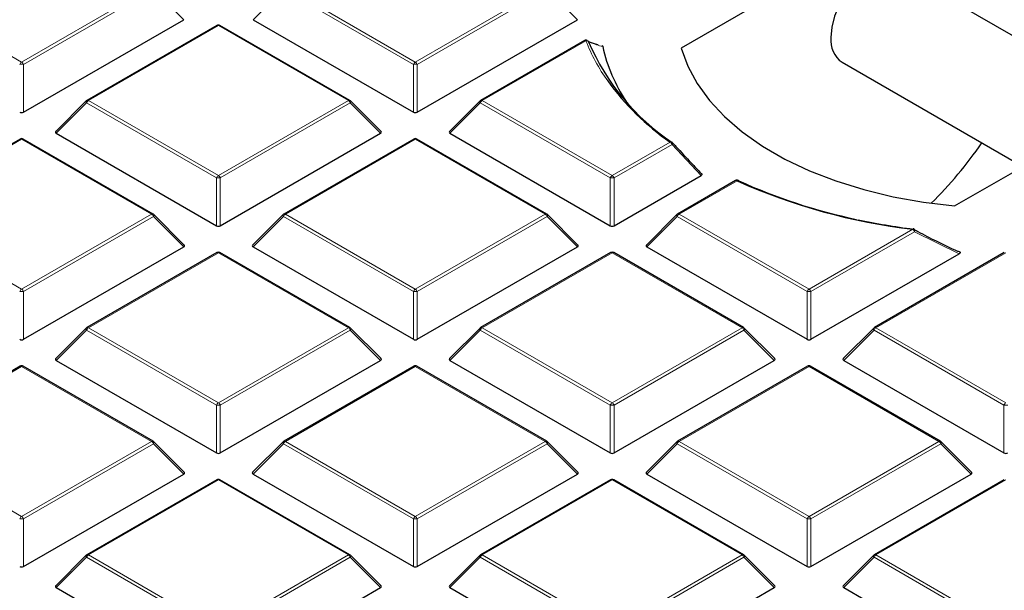
# Model space of a CAD drawing. Units: millimetres. Extents: x 0 to 420, y 0 to 297.
# Drawn here: x 291 to 309, y 193 to 203 of the extents above; entities that cross this region are included whole.
import ezdxf

# ---------------------------------------------------------------- set-up
doc = ezdxf.new("R2010")
doc.units = ezdxf.units.MM

msp = doc.modelspace()

# ---------------------------------------------------------------- linework, layer by layer
at = {"color": 7, "linetype": 'Continuous', "lineweight": 25}
for p, q in [((309.6838, 206.7872), (302.7401, 202.7787)), ((311.0504, 201.7447), (306.7119, 204.2492)), ((307.7909, 199.863), (314.7345, 203.8715)), ((290.5896, 201.5958), (293.5501, 203.3049)), ((294.1626, 203.1976), (291.762, 201.8118)), ((296.6203, 201.8118), (294.2197, 203.1976)), ((294.8322, 203.3049), (297.7927, 201.5958)), ((297.8627, 201.5958), (300.8231, 203.3049)), ((300.9518, 202.9183), (299.0351, 201.8118)), ((305.712, 202.5171), (309.0503, 200.59)), ((291.7501, 201.8027), (291.1866, 201.2392)), ((297.1956, 201.2392), (296.6321, 201.8027)), ((299.0232, 201.8027), (298.4597, 201.2392)), ((291.1957, 201.2055), (294.1561, 199.4965)), ((294.2261, 199.4965), (297.1866, 201.2055)), ((298.4688, 201.2055), (301.4292, 199.4965)), ((290.526, 201.0983), (288.1254, 199.7125)), ((292.9837, 199.7125), (290.5832, 201.0983)), ((297.7991, 201.0983), (295.3985, 199.7125)), ((300.2568, 199.7125), (297.8563, 201.0983)), ((301.4992, 199.4965), (303.1067, 200.4245)), ((303.7426, 200.3307), (302.6716, 199.7125)), ((293.5591, 199.1399), (292.9956, 199.7034)), ((295.3867, 199.7034), (294.8232, 199.1399)), ((300.8322, 199.1399), (300.2687, 199.7034)), ((302.6598, 199.7034), (302.0963, 199.1399)), ((290.5896, 197.3972), (293.5501, 199.1062)), ((294.1626, 198.999), (291.762, 197.6131)), ((296.6203, 197.6131), (294.2197, 198.999)), ((294.8322, 199.1062), (297.7927, 197.3972)), ((297.8627, 197.3972), (300.8231, 199.1062)), ((301.4357, 198.999), (299.0351, 197.6131)), ((303.8934, 197.6131), (301.4928, 198.999)), ((302.1053, 199.1062), (305.0658, 197.3972)), ((308.7088, 198.999), (306.3082, 197.6131)), ((305.1358, 197.3972), (307.8735, 198.9776)), ((291.7501, 197.6041), (291.1866, 197.0405)), ((297.1956, 197.0405), (296.6321, 197.6041)), ((299.0232, 197.6041), (298.4597, 197.0405)), ((304.4687, 197.0405), (303.9052, 197.6041)), ((306.2963, 197.6041), (305.7328, 197.0405)), ((291.1957, 197.0069), (294.1561, 195.2978)), ((294.2261, 195.2978), (297.1866, 197.0069)), ((298.4688, 197.0069), (301.4292, 195.2978)), ((301.4992, 195.2978), (304.4597, 197.0069)), ((305.7419, 197.0069), (308.7023, 195.2978)), ((290.526, 196.8996), (288.1254, 195.5138)), ((292.9837, 195.5138), (290.5832, 196.8996)), ((297.7991, 196.8996), (295.3985, 195.5138)), ((300.2568, 195.5138), (297.8563, 196.8996)), ((305.0722, 196.8996), (302.6716, 195.5138)), ((307.5299, 195.5138), (305.1294, 196.8996)), ((293.5591, 194.9412), (292.9956, 195.5047)), ((295.3867, 195.5047), (294.8232, 194.9412)), ((300.8322, 194.9412), (300.2687, 195.5047)), ((302.6598, 195.5047), (302.0963, 194.9412)), ((308.1053, 194.9412), (307.5418, 195.5047)), ((290.5896, 193.1985), (293.5501, 194.9075)), ((294.8322, 194.9075), (297.7927, 193.1985)), ((297.8627, 193.1985), (300.8231, 194.9075)), ((302.1053, 194.9075), (305.0658, 193.1985)), ((305.1358, 193.1985), (308.0962, 194.9075)), ((294.1626, 194.8003), (291.762, 193.4145)), ((296.6203, 193.4145), (294.2197, 194.8003)), ((301.4357, 194.8003), (299.0351, 193.4145)), ((303.8934, 193.4145), (301.4928, 194.8003)), ((308.7088, 194.8003), (306.3082, 193.4145)), ((291.7501, 193.4054), (291.1866, 192.8419)), ((297.1956, 192.8419), (296.6321, 193.4054)), ((299.0232, 193.4054), (298.4597, 192.8419)), ((304.4687, 192.8419), (303.9052, 193.4054)), ((306.2963, 193.4054), (305.7328, 192.8419)), ((291.1957, 192.8082), (294.1561, 191.0992)), ((294.2261, 191.0992), (297.1866, 192.8082)), ((298.4688, 192.8082), (301.4292, 191.0992)), ((301.4992, 191.0992), (304.4597, 192.8082)), ((305.7419, 192.8082), (308.7023, 191.0992))]:
    msp.add_line(p, q, dxfattribs=at)
at = {"color": 8, "linetype": 'Continuous', "lineweight": 18}
for p, q in [((288.154, 203.9083), (290.5546, 202.5225)), ((290.5546, 202.5225), (292.9552, 203.9083)), ((295.4271, 203.9083), (297.8277, 202.5225)), ((297.8277, 202.5225), (300.2283, 203.9083)), ((292.9902, 203.8648), (290.5896, 202.479)), ((293.5501, 203.3049), (292.9902, 203.8648)), ((295.3921, 203.8648), (294.8322, 203.3049)), ((297.7927, 202.479), (295.3921, 203.8648)), ((300.2633, 203.8648), (297.8627, 202.479)), ((300.8231, 203.3049), (300.2633, 203.8648)), ((294.1911, 203.1948), (291.7905, 201.809)), ((296.5917, 201.809), (294.1911, 203.1948)), ((300.9803, 202.9155), (299.0636, 201.809)), ((290.5896, 202.479), (290.5896, 201.5958)), ((297.7927, 201.5958), (297.7927, 202.479)), ((297.8627, 202.479), (297.8627, 201.5958)), ((291.7556, 201.7655), (291.1957, 201.2055)), ((294.1561, 200.3796), (291.7556, 201.7655)), ((291.7905, 201.809), (294.1911, 200.4232)), ((294.1911, 200.4232), (296.5917, 201.809)), ((296.6267, 201.7655), (294.2261, 200.3796)), ((297.1866, 201.2055), (296.6267, 201.7655)), ((299.0287, 201.7655), (298.4688, 201.2055)), ((301.4292, 200.3796), (299.0287, 201.7655)), ((299.0636, 201.809), (301.4642, 200.4232)), ((290.5546, 201.0955), (288.154, 199.7097)), ((292.9552, 199.7097), (290.5546, 201.0955)), ((297.8277, 201.0955), (295.4271, 199.7097)), ((300.2283, 199.7097), (297.8277, 201.0955)), ((301.4642, 200.4232), (302.5352, 201.0414)), ((302.5702, 200.9979), (301.4992, 200.3796)), ((303.1067, 200.4245), (302.5702, 200.9979)), ((294.1561, 199.4965), (294.1561, 200.3796)), ((294.2261, 200.3796), (294.2261, 199.4965)), ((301.4292, 199.4965), (301.4292, 200.3796)), ((301.4992, 200.3796), (301.4992, 199.4965)), ((303.7712, 200.3279), (302.7002, 199.7097)), ((288.154, 199.7097), (290.5546, 198.3238)), ((290.5546, 198.3238), (292.9552, 199.7097)), ((292.9902, 199.6661), (290.5896, 198.2803)), ((293.5501, 199.1062), (292.9902, 199.6661)), ((295.3921, 199.6661), (294.8322, 199.1062)), ((297.7927, 198.2803), (295.3921, 199.6661)), ((295.4271, 199.7097), (297.8277, 198.3238)), ((297.8277, 198.3238), (300.2283, 199.7097)), ((300.2633, 199.6661), (297.8627, 198.2803)), ((300.8231, 199.1062), (300.2633, 199.6661)), ((302.6652, 199.6661), (302.1053, 199.1062)), ((305.0658, 198.2803), (302.6652, 199.6661)), ((302.7002, 199.7097), (305.1008, 198.3238)), ((305.1008, 198.3238), (307.0175, 199.4303)), ((307.0525, 199.3868), (305.1358, 198.2803)), ((307.8735, 198.9776), (307.0525, 199.3868)), ((294.1911, 198.9961), (291.7905, 197.6103)), ((296.5917, 197.6103), (294.1911, 198.9961)), ((301.4642, 198.9961), (299.0636, 197.6103)), ((303.8648, 197.6103), (301.4642, 198.9961)), ((308.7373, 198.9961), (306.3367, 197.6103)), ((290.5896, 198.2803), (290.5896, 197.3972)), ((297.7927, 197.3972), (297.7927, 198.2803)), ((297.8627, 198.2803), (297.8627, 197.3972)), ((305.0658, 197.3972), (305.0658, 198.2803)), ((305.1358, 198.2803), (305.1358, 197.3972)), ((291.7556, 197.5668), (291.1957, 197.0069)), ((294.1561, 196.181), (291.7556, 197.5668)), ((291.7905, 197.6103), (294.1911, 196.2245)), ((294.1911, 196.2245), (296.5917, 197.6103)), ((296.6267, 197.5668), (294.2261, 196.181)), ((297.1866, 197.0069), (296.6267, 197.5668)), ((299.0287, 197.5668), (298.4688, 197.0069)), ((301.4292, 196.181), (299.0287, 197.5668)), ((299.0636, 197.6103), (301.4642, 196.2245)), ((301.4642, 196.2245), (303.8648, 197.6103)), ((303.8998, 197.5668), (301.4992, 196.181)), ((304.4597, 197.0069), (303.8998, 197.5668)), ((306.3017, 197.5668), (305.7419, 197.0069)), ((308.7023, 196.181), (306.3017, 197.5668)), ((306.3367, 197.6103), (308.7373, 196.2245)), ((290.5546, 196.8968), (288.154, 195.511)), ((292.9552, 195.511), (290.5546, 196.8968)), ((297.8277, 196.8968), (295.4271, 195.511)), ((300.2283, 195.511), (297.8277, 196.8968)), ((305.1008, 196.8968), (302.7002, 195.511)), ((307.5014, 195.511), (305.1008, 196.8968)), ((294.1561, 195.2978), (294.1561, 196.181)), ((294.2261, 196.181), (294.2261, 195.2978)), ((301.4292, 195.2978), (301.4292, 196.181)), ((301.4992, 196.181), (301.4992, 195.2978)), ((308.7023, 195.2978), (308.7023, 196.181)), ((288.154, 195.511), (290.5546, 194.1252)), ((290.5546, 194.1252), (292.9552, 195.511)), ((292.9902, 195.4675), (290.5896, 194.0816)), ((293.5501, 194.9075), (292.9902, 195.4675)), ((295.3921, 195.4675), (294.8322, 194.9075)), ((297.7927, 194.0816), (295.3921, 195.4675)), ((295.4271, 195.511), (297.8277, 194.1252)), ((297.8277, 194.1252), (300.2283, 195.511)), ((300.2633, 195.4675), (297.8627, 194.0816)), ((300.8231, 194.9075), (300.2633, 195.4675)), ((302.6652, 195.4675), (302.1053, 194.9075)), ((305.0658, 194.0816), (302.6652, 195.4675)), ((302.7002, 195.511), (305.1008, 194.1252)), ((305.1008, 194.1252), (307.5014, 195.511)), ((307.5364, 195.4675), (305.1358, 194.0816)), ((308.0962, 194.9075), (307.5364, 195.4675)), ((294.1911, 194.7975), (291.7905, 193.4116)), ((296.5917, 193.4116), (294.1911, 194.7975)), ((301.4642, 194.7975), (299.0636, 193.4116)), ((303.8648, 193.4116), (301.4642, 194.7975)), ((308.7373, 194.7975), (306.3367, 193.4116)), ((290.5896, 194.0816), (290.5896, 193.1985)), ((297.7927, 193.1985), (297.7927, 194.0816)), ((297.8627, 194.0816), (297.8627, 193.1985)), ((305.0658, 193.1985), (305.0658, 194.0816)), ((305.1358, 194.0816), (305.1358, 193.1985)), ((291.7556, 193.3681), (291.1957, 192.8082)), ((294.1561, 191.9823), (291.7556, 193.3681)), ((291.7905, 193.4116), (294.1911, 192.0258)), ((294.1911, 192.0258), (296.5917, 193.4116)), ((296.6267, 193.3681), (294.2261, 191.9823)), ((297.1866, 192.8082), (296.6267, 193.3681)), ((299.0287, 193.3681), (298.4688, 192.8082)), ((301.4292, 191.9823), (299.0287, 193.3681)), ((299.0636, 193.4116), (301.4642, 192.0258)), ((301.4642, 192.0258), (303.8648, 193.4116)), ((303.8998, 193.3681), (301.4992, 191.9823)), ((304.4597, 192.8082), (303.8998, 193.3681)), ((306.3017, 193.3681), (305.7419, 192.8082)), ((308.7023, 191.9823), (306.3017, 193.3681)), ((306.3367, 193.4116), (308.7373, 192.0258))]:
    msp.add_line(p, q, dxfattribs=at)
at = {"color": 7, "linetype": 'Continuous', "lineweight": 25, "flags": 128}
for points in [[(306.7119, 204.2492), (306.6528, 204.2761), (306.5188, 204.296), (306.3693, 204.2701), (306.2119, 204.1997), (306.0546, 204.0884), (305.9051, 203.9417), (305.7711, 203.7671), (305.6591, 203.5731), (305.5749, 203.3697), (305.5226, 203.1669), (305.5048, 202.975)], [(301.0038, 202.9209), (301.0021, 202.9217), (301.0006, 202.9222)], [(302.7401, 202.7787), (302.8596, 202.4468), (303.034, 202.1232), (303.2618, 201.8107), (303.5408, 201.5125), (303.8685, 201.2312), (304.2416, 200.9694), (304.6568, 200.7298), (305.1102, 200.5143), (305.5975, 200.3252), (306.1141, 200.1641), (306.6553, 200.0326), (307.216, 199.9319), (307.7909, 199.863)]]:
    msp.add_lwpolyline(points, dxfattribs=at)
at = {"color": 8, "linetype": 'Continuous', "lineweight": 18, "flags": 128}
for points in [[(291.7556, 201.7655), (291.7516, 201.7727), (291.7487, 201.7796), (291.7469, 201.786), (291.7463, 201.7918), (291.7469, 201.7969), (291.7487, 201.8009), (291.7501, 201.8027)], [(296.6321, 201.8027), (296.6336, 201.8009), (296.6354, 201.7969), (296.636, 201.7918), (296.6354, 201.786), (296.6336, 201.7796), (296.6307, 201.7727), (296.6267, 201.7655)], [(299.0287, 201.7655), (299.0247, 201.7727), (299.0218, 201.7796), (299.02, 201.786), (299.0194, 201.7918), (299.02, 201.7969), (299.0218, 201.8009), (299.0232, 201.8027)], [(302.5773, 201.0334), (302.5791, 201.0306), (302.5803, 201.0266), (302.5803, 201.0219), (302.5793, 201.0165), (302.5772, 201.0106), (302.5742, 201.0044), (302.5702, 200.9979)], [(292.9956, 199.7034), (292.9971, 199.7016), (292.9988, 199.6975), (292.9994, 199.6925), (292.9988, 199.6867), (292.9971, 199.6802), (292.9941, 199.6733), (292.9902, 199.6661)], [(295.3921, 199.6661), (295.3881, 199.6733), (295.3852, 199.6802), (295.3834, 199.6867), (295.3828, 199.6925), (295.3834, 199.6975), (295.3852, 199.7016), (295.3867, 199.7034)], [(300.2687, 199.7034), (300.2702, 199.7016), (300.2719, 199.6975), (300.2725, 199.6925), (300.2719, 199.6867), (300.2702, 199.6802), (300.2672, 199.6733), (300.2633, 199.6661)], [(302.6652, 199.6661), (302.6612, 199.6733), (302.6583, 199.6802), (302.6565, 199.6867), (302.6559, 199.6925), (302.6565, 199.6975), (302.6583, 199.7016), (302.6598, 199.7034)], [(307.0446, 199.4339), (307.0483, 199.4312), (307.0526, 199.4254), (307.0552, 199.4177), (307.056, 199.4083), (307.0551, 199.3979), (307.0525, 199.3868)], [(291.7556, 197.5668), (291.7516, 197.574), (291.7487, 197.5809), (291.7469, 197.5874), (291.7463, 197.5932), (291.7469, 197.5982), (291.7487, 197.6023), (291.7501, 197.6041)], [(296.6321, 197.6041), (296.6336, 197.6023), (296.6354, 197.5982), (296.636, 197.5932), (296.6354, 197.5874), (296.6336, 197.5809), (296.6307, 197.574), (296.6267, 197.5668)], [(299.0287, 197.5668), (299.0247, 197.574), (299.0218, 197.5809), (299.02, 197.5874), (299.0194, 197.5932), (299.02, 197.5982), (299.0218, 197.6023), (299.0232, 197.6041)], [(303.9052, 197.6041), (303.9067, 197.6023), (303.9085, 197.5982), (303.9091, 197.5932), (303.9085, 197.5874), (303.9067, 197.5809), (303.9038, 197.574), (303.8998, 197.5668)], [(306.3017, 197.5668), (306.2978, 197.574), (306.2949, 197.5809), (306.2931, 197.5874), (306.2925, 197.5932), (306.2931, 197.5982), (306.2949, 197.6023), (306.2963, 197.6041)], [(292.9956, 195.5047), (292.9971, 195.5029), (292.9988, 195.4988), (292.9994, 195.4938), (292.9988, 195.488), (292.9971, 195.4816), (292.9941, 195.4747), (292.9902, 195.4675)], [(295.3921, 195.4675), (295.3881, 195.4747), (295.3852, 195.4816), (295.3834, 195.488), (295.3828, 195.4938), (295.3834, 195.4988), (295.3852, 195.5029), (295.3867, 195.5047)], [(300.2687, 195.5047), (300.2702, 195.5029), (300.2719, 195.4988), (300.2725, 195.4938), (300.2719, 195.488), (300.2702, 195.4816), (300.2672, 195.4747), (300.2633, 195.4675)], [(302.6652, 195.4675), (302.6612, 195.4747), (302.6583, 195.4816), (302.6565, 195.488), (302.6559, 195.4938), (302.6565, 195.4988), (302.6583, 195.5029), (302.6598, 195.5047)], [(307.5418, 195.5047), (307.5433, 195.5029), (307.545, 195.4988), (307.5456, 195.4938), (307.545, 195.488), (307.5433, 195.4816), (307.5403, 195.4747), (307.5364, 195.4675)], [(291.7556, 193.3681), (291.7516, 193.3753), (291.7487, 193.3822), (291.7469, 193.3887), (291.7463, 193.3945), (291.7469, 193.3995), (291.7487, 193.4036), (291.7501, 193.4054)], [(296.6321, 193.4054), (296.6336, 193.4036), (296.6354, 193.3995), (296.636, 193.3945), (296.6354, 193.3887), (296.6336, 193.3822), (296.6307, 193.3753), (296.6267, 193.3681)], [(299.0287, 193.3681), (299.0247, 193.3753), (299.0218, 193.3822), (299.02, 193.3887), (299.0194, 193.3945), (299.02, 193.3995), (299.0218, 193.4036), (299.0232, 193.4054)], [(303.9052, 193.4054), (303.9067, 193.4036), (303.9085, 193.3995), (303.9091, 193.3945), (303.9085, 193.3887), (303.9067, 193.3822), (303.9038, 193.3753), (303.8998, 193.3681)], [(306.3017, 193.3681), (306.2978, 193.3753), (306.2949, 193.3822), (306.2931, 193.3887), (306.2925, 193.3945), (306.2931, 193.3995), (306.2949, 193.4036), (306.2963, 193.4054)]]:
    msp.add_lwpolyline(points, dxfattribs=at)
at = {"color": 7, "linetype": 'Continuous', "lineweight": 25}
for centre, radius, start, end in [((294.1911, 203.1482), 0.0571, 60.00269, 119.99731), ((300.9803, 202.8688), 0.0571, 65.75069, 119.99731), ((304.9435, 204.5743), 4.2585, 203.1756, 236.18897), ((304.2128, 203.451), 2.9917, 192.37898, 213.69912), ((305.9934, 202.9202), 0.4916, 173.60377, 235.08405), ((305.3172, 205.028), 4.8613, 215.94482, 235.09165), ((291.7905, 201.7623), 0.0571, 119.99731, 135.00155), ((296.5917, 201.7623), 0.0571, 44.99845, 60.00269), ((299.0636, 201.7623), 0.0571, 119.99731, 135.00155), ((290.5546, 201.0488), 0.0571, 60.00269, 119.99731), ((297.8277, 201.0488), 0.0571, 60.00269, 119.99731), ((302.5352, 200.9948), 0.0571, 42.61112, 54.20987), ((301.9503, 205.3943), 7.7017, 314.6119, 325.45189), ((303.7712, 200.2813), 0.0571, 65.19146, 119.99731), ((308.3369, 210.5213), 11.1692, 245.87171, 263.21555), ((303.7881, 200.3183), 0.0165, 31.60543, 64.60271), ((308.1317, 209.8674), 10.477, 245.59102, 258.13504), ((292.9552, 199.663), 0.0571, 44.99845, 60.00269), ((295.4271, 199.663), 0.0571, 119.99731, 135.00155), ((300.2283, 199.663), 0.0571, 44.99845, 60.00269), ((302.7002, 199.663), 0.0571, 119.99731, 135.00155), ((308.6136, 211.885), 12.5507, 258.01299, 262.74299), ((307.0175, 199.3836), 0.0571, 61.61675, 82.70607), ((294.1911, 198.9495), 0.0571, 60.00269, 119.99731), ((301.4642, 198.9495), 0.0571, 60.00269, 119.99731), ((291.7905, 197.5637), 0.0571, 119.99731, 135.00155), ((296.5917, 197.5637), 0.0571, 44.99845, 60.00269), ((299.0636, 197.5637), 0.0571, 119.99731, 135.00155), ((303.8648, 197.5637), 0.0571, 44.99845, 60.00269), ((306.3367, 197.5637), 0.0571, 119.99731, 135.00155), ((290.5546, 196.8502), 0.0571, 60.00269, 119.99731), ((297.8277, 196.8502), 0.0571, 60.00269, 119.99731), ((305.1008, 196.8502), 0.0571, 60.00269, 119.99731), ((292.9552, 195.4643), 0.0571, 44.99845, 60.00269), ((295.4271, 195.4643), 0.0571, 119.99731, 135.00155), ((300.2283, 195.4643), 0.0571, 44.99845, 60.00269), ((302.7002, 195.4643), 0.0571, 119.99731, 135.00155), ((307.5014, 195.4643), 0.0571, 44.99845, 60.00269), ((294.1911, 194.7508), 0.0571, 60.00269, 119.99731), ((301.4642, 194.7508), 0.0571, 60.00269, 119.99731), ((291.7905, 193.365), 0.0571, 119.99731, 135.00155), ((296.5917, 193.365), 0.0571, 44.99845, 60.00269), ((299.0636, 193.365), 0.0571, 119.99731, 135.00155), ((303.8648, 193.365), 0.0571, 44.99845, 60.00269), ((306.3367, 193.365), 0.0571, 119.99731, 135.00155)]:
    msp.add_arc(centre, radius, start, end, dxfattribs=at)
at = {"color": 8, "linetype": 'Continuous', "lineweight": 18}
for centre, radius, start, end in [((294.1744, 203.1713), 0.0289, 54.53278, 114.15676), ((294.2079, 203.1713), 0.0289, 65.84324, 125.46722), ((300.9636, 202.8919), 0.0289, 54.53278, 114.15676), ((300.9895, 202.8647), 0.0516, 40.64846, 100.27369), ((304.1423, 204.1482), 3.3938, 201.29936, 215.56288), ((300.9814, 202.8713), 0.0545, 29.76692, 65.68306), ((290.6019, 202.4486), 0.0877, 122.63797, 159.77289), ((290.5546, 201.7555), 0.7244, 87.23102, 92.76898), ((290.5073, 202.4486), 0.0877, 20.22711, 57.36203), ((297.875, 202.4486), 0.0877, 122.63797, 159.77289), ((297.8277, 201.7555), 0.7244, 87.23102, 92.76898), ((297.7804, 202.4486), 0.0877, 20.22711, 57.36203), ((291.8378, 201.7351), 0.0877, 122.63797, 159.77289), ((291.7738, 201.7855), 0.0289, 54.53278, 114.15676), ((296.6085, 201.7855), 0.0289, 65.84324, 125.46722), ((296.5444, 201.7351), 0.0877, 20.22711, 57.36203), ((299.1109, 201.7351), 0.0877, 122.63797, 159.77289), ((299.0469, 201.7855), 0.0289, 54.53278, 114.15676), ((290.5378, 201.072), 0.0289, 54.53278, 114.15676), ((290.5713, 201.072), 0.0289, 65.84324, 125.46722), ((297.8109, 201.072), 0.0289, 54.53278, 114.15676), ((297.8444, 201.072), 0.0289, 65.84324, 125.46722), ((302.5516, 201.0122), 0.0335, 59.58393, 119.36266), ((302.4879, 200.9676), 0.0877, 20.22711, 57.36203), ((294.2384, 200.3493), 0.0877, 122.63797, 159.77289), ((294.1911, 199.6561), 0.7244, 87.23102, 92.76898), ((294.1438, 200.3493), 0.0877, 20.22711, 57.36203), ((301.5115, 200.3493), 0.0877, 122.63797, 159.77289), ((301.4642, 199.6561), 0.7244, 87.23102, 92.76898), ((301.4169, 200.3493), 0.0877, 20.22711, 57.36203), ((303.7544, 200.3044), 0.0289, 54.53278, 114.15676), ((303.7876, 200.31), 0.0243, 71.96824, 132.55075), ((292.9719, 199.6861), 0.0289, 65.84324, 125.46722), ((292.9079, 199.6358), 0.0877, 20.22711, 57.36203), ((295.4744, 199.6358), 0.0877, 122.63797, 159.77289), ((295.4103, 199.6861), 0.0289, 54.53278, 114.15676), ((300.245, 199.6861), 0.0289, 65.84324, 125.46722), ((300.181, 199.6358), 0.0877, 20.22711, 57.36203), ((302.7475, 199.6358), 0.0877, 122.63797, 159.77289), ((302.6834, 199.6861), 0.0289, 54.53278, 114.15676), ((307.0308, 199.4283), 0.0135, 116.83113, 171.36249), ((306.9702, 199.3564), 0.0877, 20.22711, 57.36203), ((294.1744, 198.9726), 0.0289, 54.53278, 114.15676), ((294.2079, 198.9726), 0.0289, 65.84324, 125.46722), ((301.4475, 198.9726), 0.0289, 54.53278, 114.15676), ((301.481, 198.9726), 0.0289, 65.84324, 125.46722), ((290.6019, 198.25), 0.0877, 122.63797, 159.77289), ((290.5546, 197.5568), 0.7244, 87.23102, 92.76898), ((290.5073, 198.25), 0.0877, 20.22711, 57.36203), ((297.875, 198.25), 0.0877, 122.63797, 159.77289), ((297.8277, 197.5568), 0.7244, 87.23102, 92.76898), ((297.7804, 198.25), 0.0877, 20.22711, 57.36203), ((305.1481, 198.25), 0.0877, 122.63797, 159.77289), ((305.1008, 197.5568), 0.7244, 87.23102, 92.76898), ((305.0535, 198.25), 0.0877, 20.22711, 57.36203), ((291.8378, 197.5365), 0.0877, 122.63797, 159.77289), ((291.7738, 197.5868), 0.0289, 54.53278, 114.15676), ((296.6085, 197.5868), 0.0289, 65.84324, 125.46722), ((296.5444, 197.5365), 0.0877, 20.22711, 57.36203), ((299.1109, 197.5365), 0.0877, 122.63797, 159.77289), ((299.0469, 197.5868), 0.0289, 54.53278, 114.15676), ((303.8816, 197.5868), 0.0289, 65.84324, 125.46722), ((303.8175, 197.5365), 0.0877, 20.22711, 57.36203), ((306.384, 197.5365), 0.0877, 122.63797, 159.77289), ((306.32, 197.5868), 0.0289, 54.53278, 114.15676), ((290.5378, 196.8733), 0.0289, 54.53278, 114.15676), ((290.5713, 196.8733), 0.0289, 65.84324, 125.46722), ((297.8109, 196.8733), 0.0289, 54.53278, 114.15676), ((297.8444, 196.8733), 0.0289, 65.84324, 125.46722), ((305.084, 196.8733), 0.0289, 54.53278, 114.15676), ((305.1175, 196.8733), 0.0289, 65.84324, 125.46722), ((294.2384, 196.1506), 0.0877, 122.63797, 159.77289), ((294.1911, 195.4575), 0.7244, 87.23102, 92.76898), ((294.1438, 196.1506), 0.0877, 20.22711, 57.36203), ((301.5115, 196.1506), 0.0877, 122.63797, 159.77289), ((301.4642, 195.4575), 0.7244, 87.23102, 92.76898), ((301.4169, 196.1506), 0.0877, 20.22711, 57.36203), ((308.7846, 196.1506), 0.0877, 122.63797, 159.77289), ((308.7373, 195.4575), 0.7244, 87.23102, 92.76898), ((292.9719, 195.4875), 0.0289, 65.84324, 125.46722), ((292.9079, 195.4371), 0.0877, 20.22711, 57.36203), ((295.4744, 195.4371), 0.0877, 122.63797, 159.77289), ((295.4103, 195.4875), 0.0289, 54.53278, 114.15676), ((300.245, 195.4875), 0.0289, 65.84324, 125.46722), ((300.181, 195.4371), 0.0877, 20.22711, 57.36203), ((302.7475, 195.4371), 0.0877, 122.63797, 159.77289), ((302.6834, 195.4875), 0.0289, 54.53278, 114.15676), ((307.5181, 195.4875), 0.0289, 65.84324, 125.46722), ((307.4541, 195.4371), 0.0877, 20.22711, 57.36203), ((294.1744, 194.774), 0.0289, 54.53278, 114.15676), ((294.2079, 194.774), 0.0289, 65.84324, 125.46722), ((301.4475, 194.774), 0.0289, 54.53278, 114.15676), ((301.481, 194.774), 0.0289, 65.84324, 125.46722), ((290.6019, 194.0513), 0.0877, 122.63797, 159.77289), ((290.5546, 193.3581), 0.7244, 87.23102, 92.76898), ((290.5073, 194.0513), 0.0877, 20.22711, 57.36203), ((297.875, 194.0513), 0.0877, 122.63797, 159.77289), ((297.8277, 193.3581), 0.7244, 87.23102, 92.76898), ((297.7804, 194.0513), 0.0877, 20.22711, 57.36203), ((305.1481, 194.0513), 0.0877, 122.63797, 159.77289), ((305.1008, 193.3581), 0.7244, 87.23102, 92.76898), ((305.0535, 194.0513), 0.0877, 20.22711, 57.36203), ((291.8378, 193.3378), 0.0877, 122.63797, 159.77289), ((291.7738, 193.3881), 0.0289, 54.53278, 114.15676), ((296.6085, 193.3881), 0.0289, 65.84324, 125.46722), ((296.5444, 193.3378), 0.0877, 20.22711, 57.36203), ((299.1109, 193.3378), 0.0877, 122.63797, 159.77289), ((299.0469, 193.3881), 0.0289, 54.53278, 114.15676), ((303.8816, 193.3881), 0.0289, 65.84324, 125.46722), ((303.8175, 193.3378), 0.0877, 20.22711, 57.36203), ((306.384, 193.3378), 0.0877, 122.63797, 159.77289), ((306.32, 193.3881), 0.0289, 54.53278, 114.15676)]:
    msp.add_arc(centre, radius, start, end, dxfattribs=at)
at = {"color": 7, "linetype": 'Continuous', "lineweight": 25}
for centre, major_axis, ratio, start_param, end_param in [((290.5546, 201.6295), (0.0571, 0), 0.7452752, 4.0533309, 5.371447), ((297.8277, 201.6295), (0.0571, 0), 0.7452752, 4.0533309, 5.371447), ((291.254, 201.2257), (0.0738, 0), 0.4471651, 2.4825346, 3.8006507), ((297.1283, 201.2257), (0.0738, 0), 0.4471651, 5.6241273, 6.9422433), ((298.5271, 201.2257), (0.0738, 0), 0.4471651, 2.4825346, 3.8006507), ((294.1911, 199.5302), (0.0571, 0), 0.7452752, 4.0533309, 5.371447), ((301.4642, 199.5302), (0.0571, 0), 0.7452752, 4.0533309, 5.371447), ((293.4917, 199.1264), (0.0738, 0), 0.4471651, 5.6241273, 6.9422433), ((294.8905, 199.1264), (0.0738, 0), 0.4471651, 2.4825346, 3.8006507), ((300.7648, 199.1264), (0.0738, 0), 0.4471651, 5.6241273, 6.9422433), ((302.1636, 199.1264), (0.0738, 0), 0.4471651, 2.4825346, 3.8006507), ((290.5546, 197.4308), (0.0571, 0), 0.7452752, 4.0533309, 5.371447), ((297.8277, 197.4308), (0.0571, 0), 0.7452752, 4.0533309, 5.371447), ((305.1008, 197.4308), (0.0571, 0), 0.7452752, 4.0533309, 5.371447), ((291.254, 197.0271), (0.0738, 0), 0.4471651, 2.4825346, 3.8006507), ((297.1283, 197.0271), (0.0738, 0), 0.4471651, 5.6241273, 6.9422433), ((298.5271, 197.0271), (0.0738, 0), 0.4471651, 2.4825346, 3.8006507), ((304.4014, 197.0271), (0.0738, 0), 0.4471651, 5.6241273, 6.9422433), ((305.8002, 197.0271), (0.0738, 0), 0.4471651, 2.4825346, 3.8006507), ((294.1911, 195.3315), (0.0571, 0), 0.7452752, 4.0533309, 5.371447), ((301.4642, 195.3315), (0.0571, 0), 0.7452752, 4.0533309, 5.371447), ((308.7373, 195.3315), (0.0571, 0), 0.7452752, 4.0533309, 5.371447), ((293.4917, 194.9277), (0.0738, 0), 0.4471651, 5.6241273, 6.9422433), ((294.8905, 194.9277), (0.0738, 0), 0.4471651, 2.4825346, 3.8006507), ((300.7648, 194.9277), (0.0738, 0), 0.4471651, 5.6241273, 6.9422433), ((302.1636, 194.9277), (0.0738, 0), 0.4471651, 2.4825346, 3.8006507), ((308.0379, 194.9277), (0.0738, 0), 0.4471651, 5.6241273, 6.9422433), ((290.5546, 193.2322), (0.0571, 0), 0.7452752, 4.0533309, 5.371447), ((297.8277, 193.2322), (0.0571, 0), 0.7452752, 4.0533309, 5.371447), ((305.1008, 193.2322), (0.0571, 0), 0.7452752, 4.0533309, 5.371447), ((291.254, 192.8284), (0.0738, 0), 0.4471651, 2.4825346, 3.8006507), ((297.1283, 192.8284), (0.0738, 0), 0.4471651, 5.6241273, 6.9422433), ((298.5271, 192.8284), (0.0738, 0), 0.4471651, 2.4825346, 3.8006507), ((304.4014, 192.8284), (0.0738, 0), 0.4471651, 5.6241273, 6.9422433), ((305.8002, 192.8284), (0.0738, 0), 0.4471651, 2.4825346, 3.8006507)]:
    msp.add_ellipse(centre, major_axis=major_axis, ratio=ratio, start_param=start_param, end_param=end_param, dxfattribs=at)
for points, knots in [([(383.7087, 194.767), (383.7015, 194.9584), (383.681, 195.5104), (383.5977, 196.4219), (383.4624, 197.5008), (383.2799, 198.5773), (383.053, 199.6509), (382.7812, 200.721), (382.4648, 201.787), (382.1038, 202.8482), (381.6984, 203.9041), (381.2488, 204.954), (380.7552, 205.9973), (380.2178, 207.0333), (379.6369, 208.0614), (379.0129, 209.0808), (378.346, 210.091), (377.6368, 211.0912), (376.8855, 212.0808), (376.0927, 213.0591), (375.2589, 214.0255), (374.3846, 214.9794), (373.4704, 215.9202), (372.5168, 216.8472), (371.5246, 217.7598), (370.4943, 218.6576), (369.4266, 219.5399), (368.3222, 220.4061), (367.1818, 221.2559), (366.0062, 222.0886), (364.796, 222.9038), (363.5522, 223.701), (362.2753, 224.4797), (360.9664, 225.2395), (359.6261, 225.9799), (358.2553, 226.7006), (356.8548, 227.4011), (355.4256, 228.081), (353.9684, 228.74), (352.4842, 229.3776), (350.9739, 229.9936), (349.4383, 230.5875), (347.8785, 231.1591), (346.2953, 231.7081), (344.6897, 232.234), (343.0626, 232.7367), (341.4151, 233.2159), (339.7482, 233.6712), (338.0627, 234.1025), (336.3598, 234.5095), (334.6404, 234.8919), (332.9056, 235.2496), (331.1564, 235.5824), (329.3938, 235.89), (327.619, 236.1723), (325.8329, 236.4292), (324.0366, 236.6605), (322.2312, 236.866), (320.4178, 237.0457), (318.5974, 237.1994), (316.7712, 237.3271), (314.9402, 237.4287), (313.1055, 237.5041), (311.2682, 237.5534), (309.4294, 237.5764), (307.5901, 237.5731), (305.7516, 237.5436), (303.9148, 237.4879), (302.081, 237.406), (300.251, 237.298), (298.4583, 237.166), (297.1442, 237.0512), (296.4383, 236.9829), (296.3054, 236.97)], [0, 0, 0, 0, 0.0074938, 0.0216154, 0.0357408, 0.0498727, 0.0640137, 0.0781661, 0.0923321, 0.1065132, 0.1207107, 0.1349256, 0.1491582, 0.1634088, 0.177677, 0.1919625, 0.2062643, 0.2205816, 0.2349132, 0.249258, 0.2636145, 0.2779817, 0.292358, 0.3067424, 0.3211336, 0.3355305, 0.3499321, 0.3643374, 0.3787456, 0.3931559, 0.4075676, 0.4219803, 0.4363932, 0.4508059, 0.4652181, 0.4796294, 0.4940396, 0.5084485, 0.522856, 0.5372619, 0.5516662, 0.5660689, 0.5804698, 0.594869, 0.6092665, 0.6236623, 0.6380564, 0.652449, 0.66684, 0.6812295, 0.6956176, 0.7100044, 0.7243899, 0.7387742, 0.7531574, 0.7675397, 0.781921, 0.7963015, 0.8106813, 0.8250605, 0.8394392, 0.8538174, 0.8681952, 0.8825728, 0.8969503, 0.9113277, 0.9257052, 0.9400827, 0.9544605, 0.9688386, 0.9832171, 0.9968395, 1, 1, 1, 1]), ([(301.2076, 202.842), (301.1895, 202.8456), (301.1194, 202.8592), (301.0644, 202.885), (301.0235, 202.9041)], [0, 0, 0, 0, 0.25773929, 1, 1, 1, 1]), ([(301.2824, 202.8248), (301.2839, 202.8232), (301.2886, 202.8185), (301.2898, 202.8132), (301.2907, 202.8096)], [0, 0, 0, 0, 0.33871458, 1, 1, 1, 1]), ([(302.5738, 201.0359), (302.5971, 201.0107), (302.7135, 200.8842), (302.8915, 200.6929), (303.0473, 200.5285), (303.1089, 200.4636)], [0, 0, 0, 0, 0.1313605, 0.6568079, 1, 1, 1, 1]), ([(303.1089, 200.4636), (303.1123, 200.4609), (303.1192, 200.4555), (303.123, 200.4457), (303.1206, 200.4364), (303.1144, 200.4293), (303.1088, 200.4258), (303.1067, 200.4245)], [0, 0, 0, 0, 0.2302162, 0.4615998, 0.671539, 0.8744914, 1, 1, 1, 1]), ([(308.7373, 175.3102), (308.24, 175.3125), (307.5368, 175.3159), (306.4932, 175.3384), (305.5925, 175.3658), (304.5181, 175.4119), (303.3891, 175.475), (302.2071, 175.5574), (300.9891, 175.6599), (299.7452, 175.7831), (298.4833, 175.9276), (297.2093, 176.0936), (295.9281, 176.2815), (294.6436, 176.4911), (293.3592, 176.7227), (292.0778, 176.9761), (290.8018, 177.2513), (289.5336, 177.5482), (288.2751, 177.8665), (287.0283, 178.2061), (285.7949, 178.5667), (284.5765, 178.9481), (283.3746, 179.3499), (282.1907, 179.7719), (281.0261, 180.2137), (279.8821, 180.6749), (278.7599, 181.1552), (277.6607, 181.6541), (276.5856, 182.1712), (275.5356, 182.7061), (274.5119, 183.2584), (273.5153, 183.8275), (272.5468, 184.413), (271.6072, 185.0145), (270.6975, 185.6314), (269.8183, 186.2632), (268.9706, 186.9094), (268.1549, 187.5697), (267.372, 188.2433), (266.6226, 188.9299), (265.9073, 189.629), (265.2266, 190.3401), (264.5812, 191.0627), (263.9715, 191.7964), (263.3983, 192.5407), (262.8618, 193.2952), (262.3627, 194.0595), (261.9015, 194.8331), (261.4787, 195.6158), (261.0947, 196.4071), (260.7505, 197.2067), (260.4451, 198.014), (260.1847, 198.8292), (260.0207, 199.3995), (259.956, 199.6987), (259.9508, 199.7229)], [0, 0, 0, 0, 0.0210891, 0.0298164, 0.0442832, 0.0593341, 0.0754986, 0.0923809, 0.1098207, 0.1276901, 0.145898, 0.1643772, 0.1830768, 0.2019578, 0.2209896, 0.240148, 0.2594135, 0.2787701, 0.2982047, 0.3177063, 0.3372658, 0.3568755, 0.3765288, 0.39622, 0.4159445, 0.4356981, 0.4554773, 0.4752793, 0.4951016, 0.5149421, 0.5347992, 0.5546717, 0.5745587, 0.5944598, 0.6143746, 0.6343036, 0.6542471, 0.6742061, 0.694182, 0.7141767, 0.7341924, 0.7542317, 0.774298, 0.7943949, 0.8145267, 0.8346979, 0.8549138, 0.8751801, 0.8955026, 0.9158876, 0.9363415, 0.9568707, 0.9774813, 0.9981793, 1, 1, 1, 1]), ([(307.0282, 199.4349), (307.0562, 199.4197), (307.1964, 199.344), (307.4673, 199.2033), (307.713, 199.088), (307.8444, 199.0262)], [0, 0, 0, 0, 0.1040917, 0.5204865, 1, 1, 1, 1]), ([(307.8444, 199.0262), (307.8541, 199.0251), (307.8685, 199.0235), (307.8844, 199.0168), (307.8924, 199.0101), (307.895, 199.0026), (307.8931, 198.9943), (307.886, 198.9856), (307.8777, 198.9803), (307.8735, 198.9776)], [0, 0, 0, 0, 0.2431802, 0.3633868, 0.4846067, 0.5891485, 0.6882642, 0.845715, 1, 1, 1, 1])]:
    msp.add_open_spline(points, degree=3, knots=knots, dxfattribs=at)
at = {"color": 8, "linetype": 'Continuous', "lineweight": 18}
for points, knots in [([(273.7484, 183.5522), (273.1026, 183.9343), (271.8018, 184.7039), (269.9847, 185.9443), (268.2629, 187.2546), (266.6587, 188.6371), (265.1801, 190.0866), (263.8399, 191.5979), (262.6487, 193.1641), (261.6166, 194.7766), (260.7511, 196.4277), (260.058, 198.1089), (259.5415, 199.8112), (259.2041, 201.5252), (259.0461, 203.2418), (259.0659, 204.9523), (259.2603, 206.6464), (259.6239, 208.3155), (260.1496, 209.9515), (260.83, 211.5488), (261.6562, 213.1012), (262.6236, 214.6107), (263.7354, 216.0867), (265.0004, 217.5373), (266.4246, 218.962), (268.0068, 220.3528), (269.7457, 221.7027), (271.6366, 223.003), (273.6732, 224.2454), (275.8455, 225.4212), (278.1442, 226.5234), (280.5581, 227.5456), (283.0742, 228.4821), (285.6786, 229.3278), (288.3568, 230.0792), (291.0945, 230.7336), (293.8738, 231.2887), (296.6789, 231.7441), (299.4943, 232.1008), (302.3082, 232.3585), (305.1069, 232.5277), (306.9684, 232.5633), (307.8927, 232.581)], [0, 0, 0, 0, 0.02383245, 0.04800169, 0.07248189, 0.09724507, 0.12226172, 0.14755719, 0.17301501, 0.19859929, 0.22427339, 0.25, 0.27572618, 0.30140006, 0.32698435, 0.35244239, 0.37773828, 0.40275451, 0.4275175, 0.4519977, 0.47616724, 0.5, 0.52383234, 0.54800169, 0.57248189, 0.59724507, 0.62226172, 0.64755719, 0.67301501, 0.69859929, 0.72427339, 0.75, 0.77572618, 0.80140006, 0.82698435, 0.85244239, 0.87773828, 0.90275451, 0.9275175, 0.9519977, 0.97616735, 1, 1, 1, 1]), ([(301.2907, 202.8096), (301.2808, 202.812), (301.2312, 202.8239), (301.1405, 202.8507), (301.0677, 202.8817), (301.0286, 202.8983)], [0, 0, 0, 0, 0.1040917, 0.5204922, 1, 1, 1, 1])]:
    msp.add_open_spline(points, degree=3, knots=knots, dxfattribs=at)

doc.saveas('drawing.dxf')
